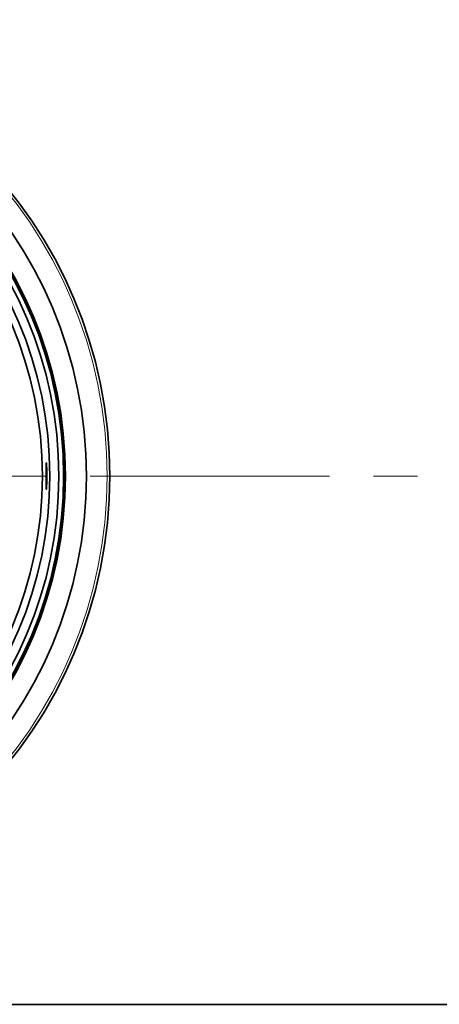
# Model space of a CAD drawing. Units: millimetres. Extents: x 2105 to 4735, y 5168 to 7062.
# Drawn here: x 2451 to 2498, y 6634 to 6746 of the extents above; entities that cross this region are included whole.
import ezdxf

# ---------------------------------------------------------------- set-up
doc = ezdxf.new("R2010")
doc.units = ezdxf.units.MM
doc.layers.add('Capa 1', color=7, linetype='Continuous')

msp = doc.modelspace()

# ---------------------------------------------------------------- linework, layer by layer
at = {"layer": 'Capa 1', "lineweight": 35}
for points, knots in [([(2460.79, 6694.13), (2460.79, 6722.85), (2437.51, 6746.13), (2408.79, 6746.13), (2408.79, 6746.13), (2380.07, 6746.13), (2356.79, 6722.85), (2356.79, 6694.13), (2356.79, 6694.13), (2356.79, 6665.41), (2380.07, 6642.13), (2408.79, 6642.13), (2408.79, 6642.13), (2437.51, 6642.13), (2460.79, 6665.41), (2460.79, 6694.13)], [0, 0, 0, 0, 0.25, 0.25, 0.25, 0.25, 0.5, 0.5, 0.5, 0.5, 0.75, 0.75, 0.75, 0.75, 1, 1, 1, 1]), ([(2359.45, 6694.13), (2359.45, 6666.88), (2381.54, 6644.79), (2408.79, 6644.79), (2408.79, 6644.79), (2436.04, 6644.79), (2458.13, 6666.88), (2458.13, 6694.13), (2458.13, 6694.13), (2458.13, 6721.38), (2436.04, 6743.48), (2408.79, 6743.48), (2408.79, 6743.48), (2381.54, 6743.48), (2359.45, 6721.38), (2359.45, 6694.13)], [0, 0, 0, 0, 0.25, 0.25, 0.25, 0.25, 0.5, 0.5, 0.5, 0.5, 0.75, 0.75, 0.75, 0.75, 1, 1, 1, 1]), ([(2361.84, 6694.13), (2361.84, 6668.21), (2382.86, 6647.19), (2408.79, 6647.19), (2408.79, 6647.19), (2434.72, 6647.19), (2455.73, 6668.21), (2455.73, 6694.13), (2455.73, 6694.13), (2455.73, 6720.06), (2434.72, 6741.08), (2408.79, 6741.08), (2408.79, 6741.08), (2382.86, 6741.08), (2361.84, 6720.06), (2361.84, 6694.13)], [0, 0, 0, 0, 0.25, 0.25, 0.25, 0.25, 0.5, 0.5, 0.5, 0.5, 0.75, 0.75, 0.75, 0.75, 1, 1, 1, 1]), ([(2361.84, 6694.13), (2361.84, 6668.2), (2382.86, 6647.18), (2408.79, 6647.18), (2408.79, 6647.18), (2434.72, 6647.18), (2455.74, 6668.2), (2455.74, 6694.13), (2455.74, 6694.13), (2455.74, 6720.06), (2434.72, 6741.08), (2408.79, 6741.08), (2408.79, 6741.08), (2382.86, 6741.08), (2361.84, 6720.06), (2361.84, 6694.13)], [0, 0, 0, 0, 0.25, 0.25, 0.25, 0.25, 0.5, 0.5, 0.5, 0.5, 0.75, 0.75, 0.75, 0.75, 1, 1, 1, 1]), ([(2362, 6694.13), (2362, 6668.29), (2382.95, 6647.34), (2408.79, 6647.34), (2408.79, 6647.34), (2434.63, 6647.34), (2455.58, 6668.29), (2455.58, 6694.13), (2455.58, 6694.13), (2455.58, 6719.98), (2434.63, 6740.93), (2408.79, 6740.93), (2408.79, 6740.93), (2382.95, 6740.93), (2362, 6719.98), (2362, 6694.13)], [0, 0, 0, 0, 0.25, 0.25, 0.25, 0.25, 0.5, 0.5, 0.5, 0.5, 0.75, 0.75, 0.75, 0.75, 1, 1, 1, 1]), ([(2362.05, 6694.13), (2362.05, 6668.32), (2382.98, 6647.39), (2408.79, 6647.39), (2408.79, 6647.39), (2434.6, 6647.39), (2455.53, 6668.32), (2455.53, 6694.13), (2455.53, 6694.13), (2455.53, 6719.95), (2434.6, 6740.87), (2408.79, 6740.87), (2408.79, 6740.87), (2382.98, 6740.87), (2362.05, 6719.95), (2362.05, 6694.13)], [0, 0, 0, 0, 0.25, 0.25, 0.25, 0.25, 0.5, 0.5, 0.5, 0.5, 0.75, 0.75, 0.75, 0.75, 1, 1, 1, 1]), ([(2362.59, 6694.13), (2362.59, 6668.62), (2383.27, 6647.93), (2408.79, 6647.93), (2408.79, 6647.93), (2434.31, 6647.93), (2454.99, 6668.62), (2454.99, 6694.13), (2454.99, 6694.13), (2454.99, 6719.65), (2434.31, 6740.33), (2408.79, 6740.33), (2408.79, 6740.33), (2383.27, 6740.33), (2362.59, 6719.65), (2362.59, 6694.13)], [0, 0, 0, 0, 0.25, 0.25, 0.25, 0.25, 0.5, 0.5, 0.5, 0.5, 0.75, 0.75, 0.75, 0.75, 1, 1, 1, 1]), ([(2453.95, 6694.13), (2453.95, 6719.08), (2433.73, 6739.3), (2408.79, 6739.3), (2408.79, 6739.3), (2383.85, 6739.3), (2363.63, 6719.08), (2363.63, 6694.13), (2363.63, 6694.13), (2363.63, 6669.19), (2383.85, 6648.97), (2408.79, 6648.97), (2408.79, 6648.97), (2433.73, 6648.97), (2453.95, 6669.19), (2453.95, 6694.13)], [0, 0, 0, 0, 0.25, 0.25, 0.25, 0.25, 0.5, 0.5, 0.5, 0.5, 0.75, 0.75, 0.75, 0.75, 1, 1, 1, 1]), ([(2453.11, 6694.13), (2453.11, 6718.61), (2433.27, 6738.46), (2408.79, 6738.46), (2408.79, 6738.46), (2384.31, 6738.46), (2364.47, 6718.61), (2364.47, 6694.13), (2364.47, 6694.13), (2364.47, 6669.65), (2384.31, 6649.81), (2408.79, 6649.81), (2408.79, 6649.81), (2433.27, 6649.81), (2453.11, 6669.65), (2453.11, 6694.13)], [0, 0, 0, 0, 0.25, 0.25, 0.25, 0.25, 0.5, 0.5, 0.5, 0.5, 0.75, 0.75, 0.75, 0.75, 1, 1, 1, 1]), ([(2453.55, 6693.3), (2453.55, 6693.3), (2453.55, 6693.43), (2453.55, 6693.43), (2453.55, 6693.43), (2453.55, 6693.43), (2453.55, 6693.56), (2453.55, 6693.56), (2453.55, 6693.56), (2453.55, 6693.56), (2453.55, 6693.63), (2453.55, 6693.63), (2453.55, 6693.63), (2453.55, 6693.63), (2453.55, 6693.7), (2453.55, 6693.7), (2453.55, 6693.7), (2453.55, 6693.7), (2453.55, 6693.73), (2453.55, 6693.73), (2453.55, 6693.73), (2453.55, 6693.73), (2453.55, 6693.77), (2453.55, 6693.77), (2453.55, 6693.77), (2453.55, 6693.77), (2453.55, 6693.81), (2453.55, 6693.81), (2453.55, 6693.81), (2453.55, 6693.81), (2453.55, 6693.84), (2453.55, 6693.84), (2453.55, 6693.84), (2453.55, 6693.84), (2453.55, 6693.99), (2453.55, 6693.99), (2453.55, 6693.99), (2453.55, 6693.99), (2453.55, 6694.13), (2453.55, 6694.13), (2453.55, 6694.13), (2453.55, 6694.13), (2453.55, 6694.17), (2453.55, 6694.17), (2453.55, 6694.17), (2453.55, 6694.17), (2453.55, 6694.21), (2453.55, 6694.21), (2453.55, 6694.21), (2453.55, 6694.21), (2453.55, 6694.24), (2453.55, 6694.24), (2453.55, 6694.24), (2453.55, 6694.24), (2453.55, 6694.28), (2453.55, 6694.28), (2453.55, 6694.28), (2453.55, 6694.28), (2453.55, 6694.36), (2453.55, 6694.36), (2453.55, 6694.36), (2453.55, 6694.36), (2453.55, 6694.43), (2453.55, 6694.43), (2453.55, 6694.43), (2453.55, 6694.43), (2453.55, 6694.57), (2453.55, 6694.57), (2453.55, 6694.57), (2453.55, 6694.57), (2453.55, 6694.71), (2453.55, 6694.71), (2453.55, 6694.71), (2453.55, 6694.71), (2453.55, 6694.74), (2453.55, 6694.74), (2453.55, 6694.74), (2453.55, 6694.74), (2453.55, 6694.78), (2453.55, 6694.78), (2453.55, 6694.78), (2453.55, 6694.78), (2453.55, 6694.81), (2453.55, 6694.81), (2453.55, 6694.81), (2453.55, 6694.81), (2453.55, 6694.84), (2453.55, 6694.84), (2453.55, 6694.84), (2453.55, 6694.84), (2453.55, 6694.91), (2453.55, 6694.91), (2453.55, 6694.91), (2453.55, 6694.91), (2453.55, 6694.97), (2453.55, 6694.97), (2453.55, 6694.97), (2453.55, 6694.97), (2453.55, 6695.03), (2453.55, 6695.03), (2453.55, 6695.03), (2453.55, 6695.03), (2453.55, 6695.09), (2453.55, 6695.09), (2453.55, 6695.09), (2453.55, 6695.09), (2453.55, 6695.11), (2453.55, 6695.11), (2453.55, 6695.11), (2453.55, 6695.11), (2453.55, 6695.14), (2453.55, 6695.14), (2453.55, 6695.14), (2453.55, 6695.14), (2453.55, 6695.17), (2453.55, 6695.17), (2453.55, 6695.17), (2453.55, 6695.17), (2453.55, 6695.2), (2453.55, 6695.2), (2453.55, 6695.2), (2453.55, 6695.2), (2453.55, 6695.29), (2453.55, 6695.29), (2453.55, 6695.29), (2453.55, 6695.29), (2453.55, 6695.38), (2453.55, 6695.38), (2453.55, 6695.38), (2453.55, 6695.38), (2453.55, 6695.42), (2453.55, 6695.42), (2453.55, 6695.42), (2453.55, 6695.42), (2453.55, 6695.46), (2453.55, 6695.46), (2453.55, 6695.46), (2453.55, 6695.46), (2453.55, 6695.47), (2453.55, 6695.47), (2453.55, 6695.47), (2453.55, 6695.47), (2453.55, 6695.49), (2453.55, 6695.49), (2453.55, 6695.49), (2453.55, 6695.49), (2453.55, 6695.51), (2453.55, 6695.51), (2453.55, 6695.51), (2453.55, 6695.51), (2453.55, 6695.52), (2453.55, 6695.52), (2453.55, 6695.52), (2453.55, 6695.52), (2453.55, 6695.57), (2453.55, 6695.57), (2453.55, 6695.57), (2453.55, 6695.57), (2453.55, 6695.6), (2453.55, 6695.6), (2453.55, 6695.6), (2453.55, 6695.6), (2453.55, 6695.61), (2453.55, 6695.61), (2453.55, 6695.61), (2453.55, 6695.61), (2453.56, 6695.62), (2453.56, 6695.62), (2453.56, 6695.62), (2453.56, 6695.62), (2453.56, 6695.62), (2453.56, 6695.62), (2453.56, 6695.62), (2453.56, 6695.62), (2453.56, 6695.63), (2453.56, 6695.63), (2453.56, 6695.63), (2453.56, 6695.63), (2453.56, 6695.63), (2453.56, 6695.63), (2453.56, 6695.63), (2453.56, 6695.63), (2453.56, 6695.63), (2453.56, 6695.63), (2453.56, 6695.63), (2453.56, 6695.63), (2453.57, 6695.63), (2453.57, 6695.63), (2453.57, 6695.63), (2453.57, 6695.63), (2453.57, 6695.6), (2453.57, 6695.6), (2453.57, 6695.6), (2453.57, 6695.6), (2453.57, 6695.6), (2453.57, 6695.6), (2453.57, 6695.6), (2453.57, 6695.6), (2453.57, 6695.59), (2453.57, 6695.59), (2453.57, 6695.59), (2453.57, 6695.59), (2453.57, 6695.58), (2453.57, 6695.58), (2453.57, 6695.58), (2453.57, 6695.58), (2453.57, 6695.57), (2453.57, 6695.57), (2453.57, 6695.57), (2453.57, 6695.57), (2453.58, 6695.54), (2453.58, 6695.54), (2453.58, 6695.54), (2453.58, 6695.54), (2453.58, 6695.52), (2453.58, 6695.52), (2453.58, 6695.52), (2453.58, 6695.52), (2453.58, 6695.49), (2453.58, 6695.49), (2453.58, 6695.49), (2453.58, 6695.49), (2453.58, 6695.45), (2453.58, 6695.45), (2453.58, 6695.45), (2453.58, 6695.45), (2453.59, 6695.44), (2453.59, 6695.44), (2453.59, 6695.44), (2453.59, 6695.44), (2453.59, 6695.42), (2453.59, 6695.42), (2453.59, 6695.42), (2453.59, 6695.42), (2453.59, 6695.4), (2453.59, 6695.4), (2453.59, 6695.4), (2453.59, 6695.4), (2453.59, 6695.38), (2453.59, 6695.38), (2453.59, 6695.38), (2453.59, 6695.38), (2453.6, 6695.29), (2453.6, 6695.29), (2453.6, 6695.29), (2453.6, 6695.29), (2453.6, 6695.19), (2453.6, 6695.19), (2453.6, 6695.19), (2453.6, 6695.19), (2453.6, 6695.17), (2453.6, 6695.17), (2453.6, 6695.17), (2453.6, 6695.17), (2453.6, 6695.14), (2453.6, 6695.14), (2453.6, 6695.14), (2453.6, 6695.14), (2453.61, 6695.11), (2453.61, 6695.11), (2453.61, 6695.11), (2453.61, 6695.11), (2453.61, 6695.08), (2453.61, 6695.08), (2453.61, 6695.08), (2453.61, 6695.08), (2453.61, 6695.03), (2453.61, 6695.03), (2453.61, 6695.03), (2453.61, 6695.03), (2453.61, 6694.96), (2453.61, 6694.96), (2453.61, 6694.96), (2453.61, 6694.96), (2453.61, 6694.84), (2453.61, 6694.84), (2453.61, 6694.84), (2453.61, 6694.84), (2453.62, 6694.71), (2453.62, 6694.71), (2453.62, 6694.71), (2453.62, 6694.71), (2453.62, 6694.67), (2453.62, 6694.67), (2453.62, 6694.67), (2453.62, 6694.67), (2453.62, 6694.64), (2453.62, 6694.64), (2453.62, 6694.64), (2453.62, 6694.64), (2453.62, 6694.6), (2453.62, 6694.6), (2453.62, 6694.6), (2453.62, 6694.6), (2453.62, 6694.57), (2453.62, 6694.57), (2453.62, 6694.57), (2453.62, 6694.57), (2453.62, 6694.5), (2453.62, 6694.5), (2453.62, 6694.5), (2453.62, 6694.5), (2453.62, 6694.42), (2453.62, 6694.42), (2453.62, 6694.42), (2453.62, 6694.42), (2453.63, 6694.35), (2453.63, 6694.35), (2453.63, 6694.35), (2453.63, 6694.35), (2453.63, 6694.28), (2453.63, 6694.28), (2453.63, 6694.28), (2453.63, 6694.28), (2453.63, 6694.24), (2453.63, 6694.24), (2453.63, 6694.24), (2453.63, 6694.24), (2453.63, 6694.21), (2453.63, 6694.21), (2453.63, 6694.21), (2453.63, 6694.21), (2453.63, 6694.17), (2453.63, 6694.17), (2453.63, 6694.17), (2453.63, 6694.17), (2453.63, 6694.13), (2453.63, 6694.13), (2453.63, 6694.13), (2453.63, 6694.13), (2453.63, 6693.99), (2453.63, 6693.99), (2453.63, 6693.99), (2453.63, 6693.99), (2453.62, 6693.84), (2453.62, 6693.84), (2453.62, 6693.84), (2453.62, 6693.84), (2453.62, 6693.77), (2453.62, 6693.77), (2453.62, 6693.77), (2453.62, 6693.77), (2453.62, 6693.7), (2453.62, 6693.7), (2453.62, 6693.7), (2453.62, 6693.7), (2453.62, 6693.66), (2453.62, 6693.66), (2453.62, 6693.66), (2453.62, 6693.66), (2453.62, 6693.63), (2453.62, 6693.63), (2453.62, 6693.63), (2453.62, 6693.63), (2453.62, 6693.59), (2453.62, 6693.59), (2453.62, 6693.59), (2453.62, 6693.59), (2453.62, 6693.56), (2453.62, 6693.56), (2453.62, 6693.56), (2453.62, 6693.56), (2453.61, 6693.42), (2453.61, 6693.42), (2453.61, 6693.42), (2453.61, 6693.42), (2453.61, 6693.3), (2453.61, 6693.3), (2453.61, 6693.3), (2453.61, 6693.3), (2453.61, 6693.27), (2453.61, 6693.27), (2453.61, 6693.27), (2453.61, 6693.27), (2453.61, 6693.24), (2453.61, 6693.24), (2453.61, 6693.24), (2453.61, 6693.24), (2453.61, 6693.21), (2453.61, 6693.21), (2453.61, 6693.21), (2453.61, 6693.21), (2453.61, 6693.18), (2453.61, 6693.18), (2453.61, 6693.18), (2453.61, 6693.18), (2453.6, 6693.12), (2453.6, 6693.12), (2453.6, 6693.12), (2453.6, 6693.12), (2453.6, 6693.07), (2453.6, 6693.07), (2453.6, 6693.07), (2453.6, 6693.07), (2453.6, 6692.97), (2453.6, 6692.97), (2453.6, 6692.97), (2453.6, 6692.97), (2453.59, 6692.88), (2453.59, 6692.88), (2453.59, 6692.88), (2453.59, 6692.88), (2453.59, 6692.86), (2453.59, 6692.86), (2453.59, 6692.86), (2453.59, 6692.86), (2453.59, 6692.85), (2453.59, 6692.85), (2453.59, 6692.85), (2453.59, 6692.85), (2453.59, 6692.83), (2453.59, 6692.83), (2453.59, 6692.83), (2453.59, 6692.83), (2453.58, 6692.81), (2453.58, 6692.81), (2453.58, 6692.81), (2453.58, 6692.81), (2453.58, 6692.78), (2453.58, 6692.78), (2453.58, 6692.78), (2453.58, 6692.78), (2453.58, 6692.75), (2453.58, 6692.75), (2453.58, 6692.75), (2453.58, 6692.75), (2453.58, 6692.72), (2453.58, 6692.72), (2453.58, 6692.72), (2453.58, 6692.72), (2453.57, 6692.7), (2453.57, 6692.7), (2453.57, 6692.7), (2453.57, 6692.7), (2453.57, 6692.69), (2453.57, 6692.69), (2453.57, 6692.69), (2453.57, 6692.69), (2453.57, 6692.68), (2453.57, 6692.68), (2453.57, 6692.68), (2453.57, 6692.68), (2453.57, 6692.67), (2453.57, 6692.67), (2453.57, 6692.67), (2453.57, 6692.67), (2453.57, 6692.66), (2453.57, 6692.66), (2453.57, 6692.66), (2453.57, 6692.66), (2453.57, 6692.64), (2453.57, 6692.64), (2453.57, 6692.64), (2453.57, 6692.64), (2453.56, 6692.63), (2453.56, 6692.63), (2453.56, 6692.63), (2453.56, 6692.63), (2453.56, 6692.63), (2453.56, 6692.63), (2453.56, 6692.63), (2453.56, 6692.63), (2453.56, 6692.64), (2453.56, 6692.64), (2453.56, 6692.64), (2453.56, 6692.64), (2453.56, 6692.65), (2453.56, 6692.65), (2453.56, 6692.65), (2453.56, 6692.65), (2453.55, 6692.66), (2453.55, 6692.66), (2453.55, 6692.66), (2453.55, 6692.66), (2453.55, 6692.7), (2453.55, 6692.7), (2453.55, 6692.7), (2453.55, 6692.7), (2453.55, 6692.75), (2453.55, 6692.75), (2453.55, 6692.75), (2453.55, 6692.75), (2453.55, 6692.76), (2453.55, 6692.76), (2453.55, 6692.76), (2453.55, 6692.76), (2453.55, 6692.78), (2453.55, 6692.78), (2453.55, 6692.78), (2453.55, 6692.78), (2453.55, 6692.79), (2453.55, 6692.79), (2453.55, 6692.79), (2453.55, 6692.79), (2453.55, 6692.81), (2453.55, 6692.81), (2453.55, 6692.81), (2453.55, 6692.81), (2453.55, 6692.85), (2453.55, 6692.85), (2453.55, 6692.85), (2453.55, 6692.85), (2453.55, 6692.89), (2453.55, 6692.89), (2453.55, 6692.89), (2453.55, 6692.89), (2453.55, 6692.93), (2453.55, 6692.93), (2453.55, 6692.93), (2453.55, 6692.93), (2453.55, 6692.97), (2453.55, 6692.97), (2453.55, 6692.97), (2453.55, 6692.97), (2453.55, 6693), (2453.55, 6693), (2453.55, 6693), (2453.55, 6693), (2453.55, 6693.02), (2453.55, 6693.02), (2453.55, 6693.02), (2453.55, 6693.02), (2453.55, 6693.05), (2453.55, 6693.05), (2453.55, 6693.05), (2453.55, 6693.05), (2453.55, 6693.07), (2453.55, 6693.07), (2453.55, 6693.07), (2453.55, 6693.07), (2453.55, 6693.18), (2453.55, 6693.18), (2453.55, 6693.18), (2453.55, 6693.18), (2453.55, 6693.3), (2453.55, 6693.3)], [0, 0, 0, 0, 0.007463, 0.007463, 0.007463, 0.007463, 0.014925, 0.014925, 0.014925, 0.014925, 0.022388, 0.022388, 0.022388, 0.022388, 0.029851, 0.029851, 0.029851, 0.029851, 0.037313, 0.037313, 0.037313, 0.037313, 0.044776, 0.044776, 0.044776, 0.044776, 0.052239, 0.052239, 0.052239, 0.052239, 0.059701, 0.059701, 0.059701, 0.059701, 0.067164, 0.067164, 0.067164, 0.067164, 0.074627, 0.074627, 0.074627, 0.074627, 0.08209, 0.08209, 0.08209, 0.08209, 0.089552, 0.089552, 0.089552, 0.089552, 0.097015, 0.097015, 0.097015, 0.097015, 0.104478, 0.104478, 0.104478, 0.104478, 0.11194, 0.11194, 0.11194, 0.11194, 0.119403, 0.119403, 0.119403, 0.119403, 0.126866, 0.126866, 0.126866, 0.126866, 0.134328, 0.134328, 0.134328, 0.134328, 0.141791, 0.141791, 0.141791, 0.141791, 0.149254, 0.149254, 0.149254, 0.149254, 0.156716, 0.156716, 0.156716, 0.156716, 0.164179, 0.164179, 0.164179, 0.164179, 0.171642, 0.171642, 0.171642, 0.171642, 0.179104, 0.179104, 0.179104, 0.179104, 0.186567, 0.186567, 0.186567, 0.186567, 0.19403, 0.19403, 0.19403, 0.19403, 0.201493, 0.201493, 0.201493, 0.201493, 0.208955, 0.208955, 0.208955, 0.208955, 0.216418, 0.216418, 0.216418, 0.216418, 0.223881, 0.223881, 0.223881, 0.223881, 0.231343, 0.231343, 0.231343, 0.231343, 0.238806, 0.238806, 0.238806, 0.238806, 0.246269, 0.246269, 0.246269, 0.246269, 0.253731, 0.253731, 0.253731, 0.253731, 0.261194, 0.261194, 0.261194, 0.261194, 0.268657, 0.268657, 0.268657, 0.268657, 0.276119, 0.276119, 0.276119, 0.276119, 0.283582, 0.283582, 0.283582, 0.283582, 0.291045, 0.291045, 0.291045, 0.291045, 0.298507, 0.298507, 0.298507, 0.298507, 0.30597, 0.30597, 0.30597, 0.30597, 0.313433, 0.313433, 0.313433, 0.313433, 0.320896, 0.320896, 0.320896, 0.320896, 0.328358, 0.328358, 0.328358, 0.328358, 0.335821, 0.335821, 0.335821, 0.335821, 0.343284, 0.343284, 0.343284, 0.343284, 0.350746, 0.350746, 0.350746, 0.350746, 0.358209, 0.358209, 0.358209, 0.358209, 0.365672, 0.365672, 0.365672, 0.365672, 0.373134, 0.373134, 0.373134, 0.373134, 0.380597, 0.380597, 0.380597, 0.380597, 0.38806, 0.38806, 0.38806, 0.38806, 0.395522, 0.395522, 0.395522, 0.395522, 0.402985, 0.402985, 0.402985, 0.402985, 0.410448, 0.410448, 0.410448, 0.410448, 0.41791, 0.41791, 0.41791, 0.41791, 0.425373, 0.425373, 0.425373, 0.425373, 0.432836, 0.432836, 0.432836, 0.432836, 0.440299, 0.440299, 0.440299, 0.440299, 0.447761, 0.447761, 0.447761, 0.447761, 0.455224, 0.455224, 0.455224, 0.455224, 0.462687, 0.462687, 0.462687, 0.462687, 0.470149, 0.470149, 0.470149, 0.470149, 0.477612, 0.477612, 0.477612, 0.477612, 0.485075, 0.485075, 0.485075, 0.485075, 0.492537, 0.492537, 0.492537, 0.492537, 0.5, 0.5, 0.5, 0.5, 0.507463, 0.507463, 0.507463, 0.507463, 0.514925, 0.514925, 0.514925, 0.514925, 0.522388, 0.522388, 0.522388, 0.522388, 0.529851, 0.529851, 0.529851, 0.529851, 0.537313, 0.537313, 0.537313, 0.537313, 0.544776, 0.544776, 0.544776, 0.544776, 0.552239, 0.552239, 0.552239, 0.552239, 0.559701, 0.559701, 0.559701, 0.559701, 0.567164, 0.567164, 0.567164, 0.567164, 0.574627, 0.574627, 0.574627, 0.574627, 0.58209, 0.58209, 0.58209, 0.58209, 0.589552, 0.589552, 0.589552, 0.589552, 0.597015, 0.597015, 0.597015, 0.597015, 0.604478, 0.604478, 0.604478, 0.604478, 0.61194, 0.61194, 0.61194, 0.61194, 0.619403, 0.619403, 0.619403, 0.619403, 0.626866, 0.626866, 0.626866, 0.626866, 0.634328, 0.634328, 0.634328, 0.634328, 0.641791, 0.641791, 0.641791, 0.641791, 0.649254, 0.649254, 0.649254, 0.649254, 0.656716, 0.656716, 0.656716, 0.656716, 0.664179, 0.664179, 0.664179, 0.664179, 0.671642, 0.671642, 0.671642, 0.671642, 0.679104, 0.679104, 0.679104, 0.679104, 0.686567, 0.686567, 0.686567, 0.686567, 0.69403, 0.69403, 0.69403, 0.69403, 0.701493, 0.701493, 0.701493, 0.701493, 0.708955, 0.708955, 0.708955, 0.708955, 0.716418, 0.716418, 0.716418, 0.716418, 0.723881, 0.723881, 0.723881, 0.723881, 0.731343, 0.731343, 0.731343, 0.731343, 0.738806, 0.738806, 0.738806, 0.738806, 0.746269, 0.746269, 0.746269, 0.746269, 0.753731, 0.753731, 0.753731, 0.753731, 0.761194, 0.761194, 0.761194, 0.761194, 0.768657, 0.768657, 0.768657, 0.768657, 0.776119, 0.776119, 0.776119, 0.776119, 0.783582, 0.783582, 0.783582, 0.783582, 0.791045, 0.791045, 0.791045, 0.791045, 0.798507, 0.798507, 0.798507, 0.798507, 0.80597, 0.80597, 0.80597, 0.80597, 0.813433, 0.813433, 0.813433, 0.813433, 0.820896, 0.820896, 0.820896, 0.820896, 0.828358, 0.828358, 0.828358, 0.828358, 0.835821, 0.835821, 0.835821, 0.835821, 0.843284, 0.843284, 0.843284, 0.843284, 0.850746, 0.850746, 0.850746, 0.850746, 0.858209, 0.858209, 0.858209, 0.858209, 0.865672, 0.865672, 0.865672, 0.865672, 0.873134, 0.873134, 0.873134, 0.873134, 0.880597, 0.880597, 0.880597, 0.880597, 0.88806, 0.88806, 0.88806, 0.88806, 0.895522, 0.895522, 0.895522, 0.895522, 0.902985, 0.902985, 0.902985, 0.902985, 0.910448, 0.910448, 0.910448, 0.910448, 0.91791, 0.91791, 0.91791, 0.91791, 0.925373, 0.925373, 0.925373, 0.925373, 0.932836, 0.932836, 0.932836, 0.932836, 0.940299, 0.940299, 0.940299, 0.940299, 0.947761, 0.947761, 0.947761, 0.947761, 0.955224, 0.955224, 0.955224, 0.955224, 0.962687, 0.962687, 0.962687, 0.962687, 0.970149, 0.970149, 0.970149, 0.970149, 0.977612, 0.977612, 0.977612, 0.977612, 0.985075, 0.985075, 0.985075, 0.985075, 0.992537, 0.992537, 0.992537, 0.992537, 1, 1, 1, 1]), ([(2453.55, 6693.3), (2453.55, 6693.3), (2453.55, 6693.43), (2453.55, 6693.43), (2453.55, 6693.43), (2453.55, 6693.43), (2453.55, 6693.56), (2453.55, 6693.56), (2453.55, 6693.56), (2453.55, 6693.56), (2453.55, 6693.63), (2453.55, 6693.63), (2453.55, 6693.63), (2453.55, 6693.63), (2453.55, 6693.7), (2453.55, 6693.7), (2453.55, 6693.7), (2453.55, 6693.7), (2453.55, 6693.73), (2453.55, 6693.73), (2453.55, 6693.73), (2453.55, 6693.73), (2453.55, 6693.77), (2453.55, 6693.77), (2453.55, 6693.77), (2453.55, 6693.77), (2453.55, 6693.81), (2453.55, 6693.81), (2453.55, 6693.81), (2453.55, 6693.81), (2453.55, 6693.84), (2453.55, 6693.84), (2453.55, 6693.84), (2453.55, 6693.84), (2453.55, 6693.99), (2453.55, 6693.99), (2453.55, 6693.99), (2453.55, 6693.99), (2453.55, 6694.13), (2453.55, 6694.13), (2453.55, 6694.13), (2453.55, 6694.13), (2453.55, 6694.17), (2453.55, 6694.17), (2453.55, 6694.17), (2453.55, 6694.17), (2453.55, 6694.21), (2453.55, 6694.21), (2453.55, 6694.21), (2453.55, 6694.21), (2453.55, 6694.24), (2453.55, 6694.24), (2453.55, 6694.24), (2453.55, 6694.24), (2453.55, 6694.28), (2453.55, 6694.28), (2453.55, 6694.28), (2453.55, 6694.28), (2453.55, 6694.35), (2453.55, 6694.35), (2453.55, 6694.35), (2453.55, 6694.35), (2453.55, 6694.43), (2453.55, 6694.43), (2453.55, 6694.43), (2453.55, 6694.43), (2453.55, 6694.57), (2453.55, 6694.57), (2453.55, 6694.57), (2453.55, 6694.57), (2453.55, 6694.71), (2453.55, 6694.71), (2453.55, 6694.71), (2453.55, 6694.71), (2453.55, 6694.74), (2453.55, 6694.74), (2453.55, 6694.74), (2453.55, 6694.74), (2453.55, 6694.78), (2453.55, 6694.78), (2453.55, 6694.78), (2453.55, 6694.78), (2453.55, 6694.81), (2453.55, 6694.81), (2453.55, 6694.81), (2453.55, 6694.81), (2453.55, 6694.84), (2453.55, 6694.84), (2453.55, 6694.84), (2453.55, 6694.84), (2453.55, 6694.91), (2453.55, 6694.91), (2453.55, 6694.91), (2453.55, 6694.91), (2453.55, 6694.97), (2453.55, 6694.97), (2453.55, 6694.97), (2453.55, 6694.97), (2453.55, 6695.03), (2453.55, 6695.03), (2453.55, 6695.03), (2453.55, 6695.03), (2453.55, 6695.08), (2453.55, 6695.08), (2453.55, 6695.08), (2453.55, 6695.08), (2453.55, 6695.11), (2453.55, 6695.11), (2453.55, 6695.11), (2453.55, 6695.11), (2453.55, 6695.14), (2453.55, 6695.14), (2453.55, 6695.14), (2453.55, 6695.14), (2453.55, 6695.17), (2453.55, 6695.17), (2453.55, 6695.17), (2453.55, 6695.17), (2453.55, 6695.2), (2453.55, 6695.2), (2453.55, 6695.2), (2453.55, 6695.2), (2453.55, 6695.29), (2453.55, 6695.29), (2453.55, 6695.29), (2453.55, 6695.29), (2453.55, 6695.38), (2453.55, 6695.38), (2453.55, 6695.38), (2453.55, 6695.38), (2453.55, 6695.42), (2453.55, 6695.42), (2453.55, 6695.42), (2453.55, 6695.42), (2453.55, 6695.46), (2453.55, 6695.46), (2453.55, 6695.46), (2453.55, 6695.46), (2453.55, 6695.47), (2453.55, 6695.47), (2453.55, 6695.47), (2453.55, 6695.47), (2453.55, 6695.49), (2453.55, 6695.49), (2453.55, 6695.49), (2453.55, 6695.49), (2453.55, 6695.5), (2453.55, 6695.5), (2453.55, 6695.5), (2453.55, 6695.5), (2453.55, 6695.52), (2453.55, 6695.52), (2453.55, 6695.52), (2453.55, 6695.52), (2453.55, 6695.57), (2453.55, 6695.57), (2453.55, 6695.57), (2453.55, 6695.57), (2453.55, 6695.6), (2453.55, 6695.6), (2453.55, 6695.6), (2453.55, 6695.6), (2453.55, 6695.61), (2453.55, 6695.61), (2453.55, 6695.61), (2453.55, 6695.61), (2453.56, 6695.62), (2453.56, 6695.62), (2453.56, 6695.62), (2453.56, 6695.62), (2453.56, 6695.62), (2453.56, 6695.62)], [0, 0, 0, 0, 0.023256, 0.023256, 0.023256, 0.023256, 0.046512, 0.046512, 0.046512, 0.046512, 0.069767, 0.069767, 0.069767, 0.069767, 0.093023, 0.093023, 0.093023, 0.093023, 0.116279, 0.116279, 0.116279, 0.116279, 0.139535, 0.139535, 0.139535, 0.139535, 0.162791, 0.162791, 0.162791, 0.162791, 0.186047, 0.186047, 0.186047, 0.186047, 0.209302, 0.209302, 0.209302, 0.209302, 0.232558, 0.232558, 0.232558, 0.232558, 0.255814, 0.255814, 0.255814, 0.255814, 0.27907, 0.27907, 0.27907, 0.27907, 0.302326, 0.302326, 0.302326, 0.302326, 0.325581, 0.325581, 0.325581, 0.325581, 0.348837, 0.348837, 0.348837, 0.348837, 0.372093, 0.372093, 0.372093, 0.372093, 0.395349, 0.395349, 0.395349, 0.395349, 0.418605, 0.418605, 0.418605, 0.418605, 0.44186, 0.44186, 0.44186, 0.44186, 0.465116, 0.465116, 0.465116, 0.465116, 0.488372, 0.488372, 0.488372, 0.488372, 0.511628, 0.511628, 0.511628, 0.511628, 0.534884, 0.534884, 0.534884, 0.534884, 0.55814, 0.55814, 0.55814, 0.55814, 0.581395, 0.581395, 0.581395, 0.581395, 0.604651, 0.604651, 0.604651, 0.604651, 0.627907, 0.627907, 0.627907, 0.627907, 0.651163, 0.651163, 0.651163, 0.651163, 0.674419, 0.674419, 0.674419, 0.674419, 0.697674, 0.697674, 0.697674, 0.697674, 0.72093, 0.72093, 0.72093, 0.72093, 0.744186, 0.744186, 0.744186, 0.744186, 0.767442, 0.767442, 0.767442, 0.767442, 0.790698, 0.790698, 0.790698, 0.790698, 0.813953, 0.813953, 0.813953, 0.813953, 0.837209, 0.837209, 0.837209, 0.837209, 0.860465, 0.860465, 0.860465, 0.860465, 0.883721, 0.883721, 0.883721, 0.883721, 0.906977, 0.906977, 0.906977, 0.906977, 0.930233, 0.930233, 0.930233, 0.930233, 0.953488, 0.953488, 0.953488, 0.953488, 0.976744, 0.976744, 0.976744, 0.976744, 1, 1, 1, 1]), ([(2453.56, 6695.63), (2453.56, 6695.63), (2453.56, 6695.63), (2453.56, 6695.63), (2453.56, 6695.63), (2453.56, 6695.63), (2453.57, 6695.63), (2453.57, 6695.63), (2453.57, 6695.63), (2453.57, 6695.63), (2453.57, 6695.6), (2453.57, 6695.6), (2453.57, 6695.6), (2453.57, 6695.6), (2453.57, 6695.6), (2453.57, 6695.6), (2453.57, 6695.6), (2453.57, 6695.6), (2453.57, 6695.59), (2453.57, 6695.59), (2453.57, 6695.59), (2453.57, 6695.59), (2453.57, 6695.58), (2453.57, 6695.58), (2453.57, 6695.58), (2453.57, 6695.58), (2453.57, 6695.57), (2453.57, 6695.57), (2453.57, 6695.57), (2453.57, 6695.57), (2453.58, 6695.54), (2453.58, 6695.54), (2453.58, 6695.54), (2453.58, 6695.54), (2453.58, 6695.52), (2453.58, 6695.52), (2453.58, 6695.52), (2453.58, 6695.52), (2453.58, 6695.49), (2453.58, 6695.49), (2453.58, 6695.49), (2453.58, 6695.49), (2453.58, 6695.45), (2453.58, 6695.45), (2453.58, 6695.45), (2453.58, 6695.45), (2453.59, 6695.44), (2453.59, 6695.44), (2453.59, 6695.44), (2453.59, 6695.44), (2453.59, 6695.42), (2453.59, 6695.42), (2453.59, 6695.42), (2453.59, 6695.42), (2453.59, 6695.4), (2453.59, 6695.4), (2453.59, 6695.4), (2453.59, 6695.4), (2453.59, 6695.38), (2453.59, 6695.38), (2453.59, 6695.38), (2453.59, 6695.38), (2453.6, 6695.29), (2453.6, 6695.29), (2453.6, 6695.29), (2453.6, 6695.29), (2453.6, 6695.19), (2453.6, 6695.19), (2453.6, 6695.19), (2453.6, 6695.19), (2453.6, 6695.17), (2453.6, 6695.17), (2453.6, 6695.17), (2453.6, 6695.17), (2453.6, 6695.14), (2453.6, 6695.14), (2453.6, 6695.14), (2453.6, 6695.14), (2453.61, 6695.11), (2453.61, 6695.11), (2453.61, 6695.11), (2453.61, 6695.11), (2453.61, 6695.08), (2453.61, 6695.08), (2453.61, 6695.08), (2453.61, 6695.08), (2453.61, 6695.02), (2453.61, 6695.02), (2453.61, 6695.02), (2453.61, 6695.02), (2453.61, 6694.96), (2453.61, 6694.96), (2453.61, 6694.96), (2453.61, 6694.96), (2453.61, 6694.84), (2453.61, 6694.84), (2453.61, 6694.84), (2453.61, 6694.84), (2453.62, 6694.71), (2453.62, 6694.71), (2453.62, 6694.71), (2453.62, 6694.71), (2453.62, 6694.67), (2453.62, 6694.67), (2453.62, 6694.67), (2453.62, 6694.67), (2453.62, 6694.64), (2453.62, 6694.64), (2453.62, 6694.64), (2453.62, 6694.64), (2453.62, 6694.6), (2453.62, 6694.6), (2453.62, 6694.6), (2453.62, 6694.6), (2453.62, 6694.57), (2453.62, 6694.57), (2453.62, 6694.57), (2453.62, 6694.57), (2453.62, 6694.5), (2453.62, 6694.5), (2453.62, 6694.5), (2453.62, 6694.5), (2453.62, 6694.42), (2453.62, 6694.42), (2453.62, 6694.42), (2453.62, 6694.42), (2453.63, 6694.35), (2453.63, 6694.35), (2453.63, 6694.35), (2453.63, 6694.35), (2453.63, 6694.28), (2453.63, 6694.28), (2453.63, 6694.28), (2453.63, 6694.28), (2453.63, 6694.24), (2453.63, 6694.24), (2453.63, 6694.24), (2453.63, 6694.24), (2453.63, 6694.21), (2453.63, 6694.21), (2453.63, 6694.21), (2453.63, 6694.21), (2453.63, 6694.17), (2453.63, 6694.17), (2453.63, 6694.17), (2453.63, 6694.17), (2453.63, 6694.13), (2453.63, 6694.13), (2453.63, 6694.13), (2453.63, 6694.13), (2453.63, 6693.98), (2453.63, 6693.98), (2453.63, 6693.98), (2453.63, 6693.98), (2453.62, 6693.84), (2453.62, 6693.84), (2453.62, 6693.84), (2453.62, 6693.84), (2453.62, 6693.77), (2453.62, 6693.77), (2453.62, 6693.77), (2453.62, 6693.77), (2453.62, 6693.7), (2453.62, 6693.7), (2453.62, 6693.7), (2453.62, 6693.7), (2453.62, 6693.66), (2453.62, 6693.66), (2453.62, 6693.66), (2453.62, 6693.66), (2453.62, 6693.63), (2453.62, 6693.63), (2453.62, 6693.63), (2453.62, 6693.63), (2453.62, 6693.59), (2453.62, 6693.59), (2453.62, 6693.59), (2453.62, 6693.59), (2453.62, 6693.56), (2453.62, 6693.56), (2453.62, 6693.56), (2453.62, 6693.56), (2453.61, 6693.42), (2453.61, 6693.42), (2453.61, 6693.42), (2453.61, 6693.42), (2453.61, 6693.3), (2453.61, 6693.3), (2453.61, 6693.3), (2453.61, 6693.3), (2453.61, 6693.27), (2453.61, 6693.27), (2453.61, 6693.27), (2453.61, 6693.27), (2453.61, 6693.24), (2453.61, 6693.24), (2453.61, 6693.24), (2453.61, 6693.24), (2453.61, 6693.21), (2453.61, 6693.21), (2453.61, 6693.21), (2453.61, 6693.21), (2453.61, 6693.18), (2453.61, 6693.18), (2453.61, 6693.18), (2453.61, 6693.18), (2453.6, 6693.12), (2453.6, 6693.12), (2453.6, 6693.12), (2453.6, 6693.12), (2453.6, 6693.07), (2453.6, 6693.07), (2453.6, 6693.07), (2453.6, 6693.07), (2453.6, 6692.97), (2453.6, 6692.97), (2453.6, 6692.97), (2453.6, 6692.97), (2453.59, 6692.88), (2453.59, 6692.88), (2453.59, 6692.88), (2453.59, 6692.88), (2453.59, 6692.87), (2453.59, 6692.87), (2453.59, 6692.87), (2453.59, 6692.87), (2453.59, 6692.85), (2453.59, 6692.85), (2453.59, 6692.85), (2453.59, 6692.85), (2453.59, 6692.83), (2453.59, 6692.83), (2453.59, 6692.83), (2453.59, 6692.83), (2453.58, 6692.81), (2453.58, 6692.81), (2453.58, 6692.81), (2453.58, 6692.81), (2453.58, 6692.78), (2453.58, 6692.78), (2453.58, 6692.78), (2453.58, 6692.78), (2453.58, 6692.75), (2453.58, 6692.75), (2453.58, 6692.75), (2453.58, 6692.75), (2453.58, 6692.72), (2453.58, 6692.72), (2453.58, 6692.72), (2453.58, 6692.72), (2453.57, 6692.7), (2453.57, 6692.7), (2453.57, 6692.7), (2453.57, 6692.7), (2453.57, 6692.69), (2453.57, 6692.69), (2453.57, 6692.69), (2453.57, 6692.69), (2453.57, 6692.68), (2453.57, 6692.68), (2453.57, 6692.68), (2453.57, 6692.68), (2453.57, 6692.67), (2453.57, 6692.67), (2453.57, 6692.67), (2453.57, 6692.67), (2453.57, 6692.66), (2453.57, 6692.66), (2453.57, 6692.66), (2453.57, 6692.66), (2453.57, 6692.64), (2453.57, 6692.64), (2453.57, 6692.64), (2453.57, 6692.64), (2453.56, 6692.63), (2453.56, 6692.63)], [0, 0, 0, 0, 0.014493, 0.014493, 0.014493, 0.014493, 0.028986, 0.028986, 0.028986, 0.028986, 0.043478, 0.043478, 0.043478, 0.043478, 0.057971, 0.057971, 0.057971, 0.057971, 0.072464, 0.072464, 0.072464, 0.072464, 0.086957, 0.086957, 0.086957, 0.086957, 0.101449, 0.101449, 0.101449, 0.101449, 0.115942, 0.115942, 0.115942, 0.115942, 0.130435, 0.130435, 0.130435, 0.130435, 0.144928, 0.144928, 0.144928, 0.144928, 0.15942, 0.15942, 0.15942, 0.15942, 0.173913, 0.173913, 0.173913, 0.173913, 0.188406, 0.188406, 0.188406, 0.188406, 0.202899, 0.202899, 0.202899, 0.202899, 0.217391, 0.217391, 0.217391, 0.217391, 0.231884, 0.231884, 0.231884, 0.231884, 0.246377, 0.246377, 0.246377, 0.246377, 0.26087, 0.26087, 0.26087, 0.26087, 0.275362, 0.275362, 0.275362, 0.275362, 0.289855, 0.289855, 0.289855, 0.289855, 0.304348, 0.304348, 0.304348, 0.304348, 0.318841, 0.318841, 0.318841, 0.318841, 0.333333, 0.333333, 0.333333, 0.333333, 0.347826, 0.347826, 0.347826, 0.347826, 0.362319, 0.362319, 0.362319, 0.362319, 0.376812, 0.376812, 0.376812, 0.376812, 0.391304, 0.391304, 0.391304, 0.391304, 0.405797, 0.405797, 0.405797, 0.405797, 0.42029, 0.42029, 0.42029, 0.42029, 0.434783, 0.434783, 0.434783, 0.434783, 0.449275, 0.449275, 0.449275, 0.449275, 0.463768, 0.463768, 0.463768, 0.463768, 0.478261, 0.478261, 0.478261, 0.478261, 0.492754, 0.492754, 0.492754, 0.492754, 0.507246, 0.507246, 0.507246, 0.507246, 0.521739, 0.521739, 0.521739, 0.521739, 0.536232, 0.536232, 0.536232, 0.536232, 0.550725, 0.550725, 0.550725, 0.550725, 0.565217, 0.565217, 0.565217, 0.565217, 0.57971, 0.57971, 0.57971, 0.57971, 0.594203, 0.594203, 0.594203, 0.594203, 0.608696, 0.608696, 0.608696, 0.608696, 0.623188, 0.623188, 0.623188, 0.623188, 0.637681, 0.637681, 0.637681, 0.637681, 0.652174, 0.652174, 0.652174, 0.652174, 0.666667, 0.666667, 0.666667, 0.666667, 0.681159, 0.681159, 0.681159, 0.681159, 0.695652, 0.695652, 0.695652, 0.695652, 0.710145, 0.710145, 0.710145, 0.710145, 0.724638, 0.724638, 0.724638, 0.724638, 0.73913, 0.73913, 0.73913, 0.73913, 0.753623, 0.753623, 0.753623, 0.753623, 0.768116, 0.768116, 0.768116, 0.768116, 0.782609, 0.782609, 0.782609, 0.782609, 0.797101, 0.797101, 0.797101, 0.797101, 0.811594, 0.811594, 0.811594, 0.811594, 0.826087, 0.826087, 0.826087, 0.826087, 0.84058, 0.84058, 0.84058, 0.84058, 0.855072, 0.855072, 0.855072, 0.855072, 0.869565, 0.869565, 0.869565, 0.869565, 0.884058, 0.884058, 0.884058, 0.884058, 0.898551, 0.898551, 0.898551, 0.898551, 0.913043, 0.913043, 0.913043, 0.913043, 0.927536, 0.927536, 0.927536, 0.927536, 0.942029, 0.942029, 0.942029, 0.942029, 0.956522, 0.956522, 0.956522, 0.956522, 0.971014, 0.971014, 0.971014, 0.971014, 0.985507, 0.985507, 0.985507, 0.985507, 1, 1, 1, 1]), ([(2453.56, 6692.64), (2453.56, 6692.64), (2453.56, 6692.64), (2453.56, 6692.64), (2453.56, 6692.64), (2453.56, 6692.64), (2453.56, 6692.65), (2453.56, 6692.65), (2453.56, 6692.65), (2453.56, 6692.65), (2453.55, 6692.66), (2453.55, 6692.66), (2453.55, 6692.66), (2453.55, 6692.66), (2453.55, 6692.7), (2453.55, 6692.7), (2453.55, 6692.7), (2453.55, 6692.7), (2453.55, 6692.75), (2453.55, 6692.75), (2453.55, 6692.75), (2453.55, 6692.75), (2453.55, 6692.76), (2453.55, 6692.76), (2453.55, 6692.76), (2453.55, 6692.76), (2453.55, 6692.78), (2453.55, 6692.78), (2453.55, 6692.78), (2453.55, 6692.78), (2453.55, 6692.79), (2453.55, 6692.79), (2453.55, 6692.79), (2453.55, 6692.79), (2453.55, 6692.81), (2453.55, 6692.81), (2453.55, 6692.81), (2453.55, 6692.81), (2453.55, 6692.85), (2453.55, 6692.85), (2453.55, 6692.85), (2453.55, 6692.85), (2453.55, 6692.88), (2453.55, 6692.88), (2453.55, 6692.88), (2453.55, 6692.88), (2453.55, 6692.93), (2453.55, 6692.93), (2453.55, 6692.93), (2453.55, 6692.93), (2453.55, 6692.97), (2453.55, 6692.97), (2453.55, 6692.97), (2453.55, 6692.97), (2453.55, 6693), (2453.55, 6693), (2453.55, 6693), (2453.55, 6693), (2453.55, 6693.02), (2453.55, 6693.02), (2453.55, 6693.02), (2453.55, 6693.02), (2453.55, 6693.05), (2453.55, 6693.05), (2453.55, 6693.05), (2453.55, 6693.05), (2453.55, 6693.07), (2453.55, 6693.07), (2453.55, 6693.07), (2453.55, 6693.07), (2453.55, 6693.18), (2453.55, 6693.18), (2453.55, 6693.18), (2453.55, 6693.18), (2453.55, 6693.3), (2453.55, 6693.3)], [0, 0, 0, 0, 0.052632, 0.052632, 0.052632, 0.052632, 0.105263, 0.105263, 0.105263, 0.105263, 0.157895, 0.157895, 0.157895, 0.157895, 0.210526, 0.210526, 0.210526, 0.210526, 0.263158, 0.263158, 0.263158, 0.263158, 0.315789, 0.315789, 0.315789, 0.315789, 0.368421, 0.368421, 0.368421, 0.368421, 0.421053, 0.421053, 0.421053, 0.421053, 0.473684, 0.473684, 0.473684, 0.473684, 0.526316, 0.526316, 0.526316, 0.526316, 0.578947, 0.578947, 0.578947, 0.578947, 0.631579, 0.631579, 0.631579, 0.631579, 0.684211, 0.684211, 0.684211, 0.684211, 0.736842, 0.736842, 0.736842, 0.736842, 0.789474, 0.789474, 0.789474, 0.789474, 0.842105, 0.842105, 0.842105, 0.842105, 0.894737, 0.894737, 0.894737, 0.894737, 0.947368, 0.947368, 0.947368, 0.947368, 1, 1, 1, 1])]:
    msp.add_open_spline(points, degree=3, knots=knots, dxfattribs=at)
at = {"layer": 'Capa 1', "lineweight": 5}
msp.add_open_spline([(2460.5, 6694.13), (2460.5, 6722.69), (2437.35, 6745.84), (2408.79, 6745.84), (2408.79, 6745.84), (2380.23, 6745.84), (2357.09, 6722.69), (2357.09, 6694.13), (2357.09, 6694.13), (2357.09, 6665.58), (2380.23, 6642.43), (2408.79, 6642.43), (2408.79, 6642.43), (2437.35, 6642.43), (2460.5, 6665.58), (2460.5, 6694.13)], degree=3, knots=[0, 0, 0, 0, 0.25, 0.25, 0.25, 0.25, 0.5, 0.5, 0.5, 0.5, 0.75, 0.75, 0.75, 0.75, 1, 1, 1, 1], dxfattribs=at)
at = {"layer": 'Capa 1', "lineweight": 9}
for points in [[(2448.57, 6694.13), (2448.57, 6694.13), (2453.57, 6694.13), (2453.57, 6694.13)], [(2458.57, 6694.13), (2458.57, 6694.13), (2485.85, 6694.13), (2485.85, 6694.13)], [(2490.85, 6694.13), (2490.85, 6694.13), (2495.85, 6694.13), (2495.85, 6694.13)]]:
    msp.add_open_spline(points, degree=3, dxfattribs=at)
at = {"layer": 'Capa 1', "lineweight": 35}
msp.add_open_spline([(2445.86, 6633.93), (2445.86, 6633.93), (2729.72, 6633.93), (2729.72, 6633.93)], degree=3, dxfattribs=at)

doc.saveas('drawing.dxf')
